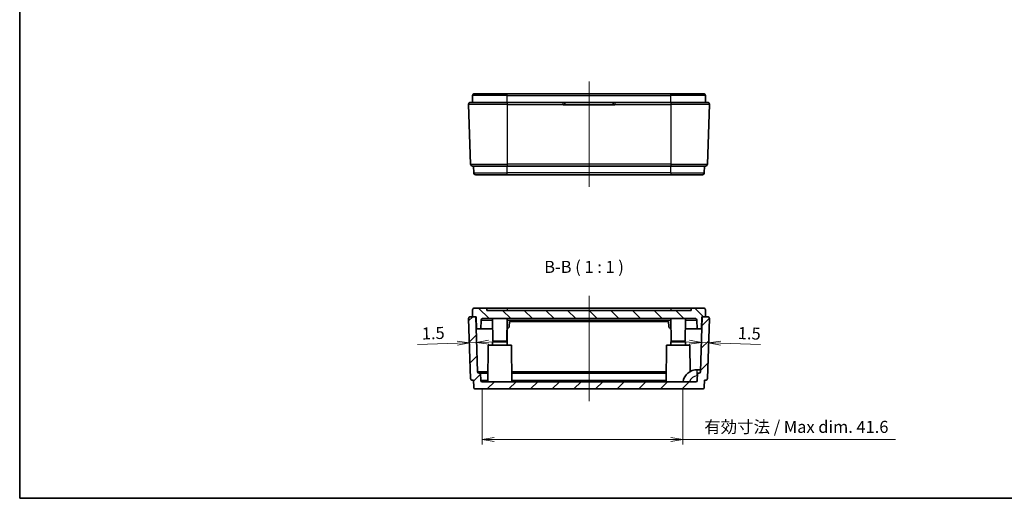
# Model space of a CAD drawing. Units: millimetres. Extents: x 0 to 3579, y 0 to 422.
# Drawn here: x 1995 to 2199, y 0 to 99 of the extents above; entities that cross this region are included whole.
import ezdxf

# ---------------------------------------------------------------- set-up
doc = ezdxf.new("R2010")
doc.units = ezdxf.units.MM
doc.layers.get('Defpoints').update_dxf_attribs({"lineweight": 25})
for name, color, linetype, lineweight in [('Border (ISO)', 7, 'Continuous', 35), ('Dimension (ISO)', 7, 'Continuous', 18), ('Dimension (ISO) @ 1', 7, 'Continuous', 18), ('Symbol (ISO)', 7, 'Continuous', 18), ('Visible (ISO)', 7, 'Continuous', 35), ('Visible Narrow (ISO)', 7, 'Continuous', 25)]:
    doc.layers.add(name, color=color, linetype=linetype, lineweight=lineweight)
doc.layers.add('Centerline (ISO)', color=7, linetype='Continuous', lineweight=18, true_color=0x80ffff)
doc.layers.add('Hatch (ISO)', color=1, linetype='Continuous', lineweight=18, true_color=0xff0000)
doc.styles.add('Note Text (TK)', font='MS PGothic.ttf')
doc.dimstyles.new('Default - Method 1b (TK)', dxfattribs={"dimtxt": 2.5, "dimasz": 2.5, "dimexe": 1, "dimexo": 1.5, "dimgap": 1, "dimtad": 1, "dimtoh": 1, "dimrnd": 1e-08, "dimdsep": 46, "dimtxsty": 'Note Text (TK)', "dimblk": 'OPEN', "dimcen": 0.09, "dimdle": 5, "dimclrd": 100, "dimclre": 100, "dimclrt": 7, "dimadec": 1, "dimazin": 1, "dimtfac": 1, "dimtmove": 0, "dimatfit": 3, "dimldrblk": 'OPEN', "dimfxl": 0, "dimtolj": 1, "dimlwd": -1, "dimlwe": -1, "dimarcsym": 0})

# ---------------------------------------------------------------- blocks, each defined once
blk = doc.blocks.new('図面枠 tk図枠')
at = {"layer": 'Border (ISO)'}
for p, q in [((14.5, 289), (14.5, 8)), ((14.5, 8), (405.5, 8))]:
    blk.add_line(p, q, dxfattribs=at)
blk = doc.blocks.new('_Open')
at = {"color": 0, "linetype": 'ByBlock', "lineweight": -2}
for p, q in [((-1, 0.167), (0, 0)), ((-1, -0.167), (0, 0)), ((0, 0), (-1, 0))]:
    blk.add_line(p, q, dxfattribs=at)
blk = doc.blocks.new('*D134')
at = {"layer": 'Defpoints', "color": 0, "transparency": 16777216}
for p in [(2090.95, 24.18), (2132.61, 24.18), (2132.61, 12.18)]:
    blk.add_point(p, dxfattribs=at)
at = {"layer": 'Dimension (ISO)', "color": 100, "transparency": 16777216}
for p, q in [((2090.95, 22.68), (2090.95, 11.18)), ((2132.61, 22.68), (2132.61, 11.18)), ((2093.45, 12.18), (2130.11, 12.18)), ((2132.61, 12.18), (2176.7, 12.18))]:
    blk.add_line(p, q, dxfattribs=at)
at = {"layer": 'Dimension (ISO)', "color": 100, "transparency": 16777216, "xscale": 2.5, "yscale": 2.5, "zscale": 2.5, "rotation": 180}
blk.add_blockref('_Open', (2090.95, 12.18), dxfattribs=at)
at = {"layer": 'Dimension (ISO)', "color": 100, "transparency": 16777216, "xscale": 2.5, "yscale": 2.5, "zscale": 2.5}
blk.add_blockref('_Open', (2132.61, 12.18), dxfattribs=at)
at = {"layer": 'Dimension (ISO)', "color": 7, "transparency": 16777216, "insert": (2137.02, 14.82), "char_height": 2.5, "attachment_point": 4, "style": 'Note Text (TK)'}
blk.add_mtext('\\A1;\\fＭＳ Ｐゴシック|b0|i0;有効寸法 / Max dim. 41.6', dxfattribs=at)
blk = doc.blocks.new('*D135')
at = {"layer": 'Defpoints', "color": 0, "transparency": 16777216}
for p in [(2088.13, 37.26), (2089.61, 37.68), (2088.3, 32.26)]:
    blk.add_point(p, dxfattribs=at)
at = {"layer": 'Dimension (ISO)', "color": 100, "transparency": 16777216}
for p, q in [((2085.8, 32.18), (2077.5, 31.89)), ((2089.8, 32.32), (2088.3, 32.26)), ((2092.3, 32.4), (2094.8, 32.49))]:
    blk.add_line(p, q, dxfattribs=at)
at = {"layer": 'Dimension (ISO)', "color": 100, "transparency": 16777216, "xscale": 2.5, "yscale": 2.5, "zscale": 2.5}
for p, rotation in [((2089.8, 32.32), 181.9999999999998), ((2088.3, 32.26), 1.999999999999787)]:
    blk.add_blockref('_Open', p, dxfattribs=dict(at, rotation=rotation))
at = {"layer": 'Dimension (ISO)', "color": 7, "transparency": 16777216, "insert": (2078.42, 34.17), "char_height": 2.5, "attachment_point": 4, "rotation": 2, "style": 'Note Text (TK)'}
blk.add_mtext('\\A1;1.5', dxfattribs=at)
blk = doc.blocks.new('*D136')
at = {"layer": 'Defpoints', "color": 0, "transparency": 16777216}
for p in [(2136.61, 37.68), (2138.1, 37.26), (2137.92, 32.26)]:
    blk.add_point(p, dxfattribs=at)
at = {"layer": 'Dimension (ISO)', "color": 100, "transparency": 16777216}
for p, q in [((2133.92, 32.4), (2131.43, 32.49)), ((2136.42, 32.32), (2137.92, 32.26)), ((2140.42, 32.18), (2148.72, 31.89))]:
    blk.add_line(p, q, dxfattribs=at)
at = {"layer": 'Dimension (ISO)', "color": 100, "transparency": 16777216, "xscale": 2.5, "yscale": 2.5, "zscale": 2.5}
for p, rotation in [((2136.42, 32.32), 358.0000000000002), ((2137.92, 32.26), 178.0000000000002)]:
    blk.add_blockref('_Open', p, dxfattribs=dict(at, rotation=rotation))
at = {"layer": 'Dimension (ISO)', "color": 7, "transparency": 16777216, "insert": (2144, 34.3), "char_height": 2.5, "attachment_point": 4, "rotation": 358, "style": 'Note Text (TK)'}
blk.add_mtext('\\A1;1.5', dxfattribs=at)

msp = doc.modelspace()

# ---------------------------------------------------------------- hatches: boundary and pattern name
at = {"layer": 'Hatch (ISO)'}
h = msp.add_hatch(dxfattribs=at)
h.set_pattern_fill('ANSI31', color=256, scale=25.4, angle=90.00021, style=0)
h.set_pattern_definition([(135.0002, (1980.5, -8), (-2.245056, -2.24507), [])])
edge = h.paths.add_edge_path()
edge.add_ellipse((2136.8615, 39.0755), major_axis=(-0.014, 0.3998), ratio=1, start_angle=270, end_angle=358)
edge.add_line((2136.8615, 39.4755), (2134.3281, 39.4755))
edge.add_line((2134.3281, 39.4755), (2134.3106, 38.9755))
edge.add_line((2134.3106, 38.9755), (2091.9106, 38.9755))
edge.add_line((2091.9106, 38.9755), (2091.8932, 39.4755))
edge.add_line((2091.8932, 39.4755), (2089.3598, 39.4755))
edge.add_ellipse((2089.3598, 39.0755), major_axis=(-0.4, 0), ratio=1, start_angle=270, end_angle=358)
edge.add_line((2088.96, 39.0894), (2088.9106, 37.6755))
edge.add_line((2088.9106, 37.6755), (2089.7106, 37.6755))
edge.add_line((2089.7106, 37.6755), (2089.7979, 35.1755))
edge.add_line((2089.7979, 35.1755), (2090.6606, 35.1755))
edge.add_line((2090.6606, 35.1755), (2090.7239, 36.986))
edge.add_ellipse((2091.0237, 36.9755), major_axis=(0.0105, 0.2998), ratio=1, start_angle=2, end_angle=90, ccw=False)
edge.add_line((2091.0237, 37.2755), (2135.1976, 37.2755))
edge.add_ellipse((2135.1976, 36.9755), major_axis=(0.3, 0), ratio=1, start_angle=2, end_angle=90, ccw=False)
edge.add_line((2135.4974, 36.986), (2135.5606, 35.1755))
edge.add_line((2135.5606, 35.1755), (2136.4233, 35.1755))
edge.add_line((2136.4233, 35.1755), (2136.5106, 37.6755))
edge.add_line((2136.5106, 37.6755), (2137.3106, 37.6755))
edge.add_line((2137.3106, 37.6755), (2137.2613, 39.0894))
h = msp.add_hatch(dxfattribs=at)
h.set_pattern_fill('ANSI31', color=256, scale=25.4, style=0)
h.set_pattern_definition([(45, (1980.5, -8), (-2.245064, 2.245064), [])])
edge = h.paths.add_edge_path()
edge.add_ellipse((2088.5249, 37.2755), major_axis=(-0.4, 0), ratio=1, start_angle=270, end_angle=362)
edge.add_line((2088.1251, 37.2615), (2088.5581, 24.8615))
edge.add_ellipse((2088.9579, 24.8755), major_axis=(0.014, -0.3998), ratio=1, start_angle=270, end_angle=358)
edge.add_line((2088.9579, 24.4755), (2089.1478, 24.4755))
edge.add_line((2089.1478, 24.4755), (2089.1972, 23.0615))
edge.add_ellipse((2089.5969, 23.0755), major_axis=(0.014, -0.3998), ratio=1, start_angle=270, end_angle=358)
edge.add_line((2089.5969, 22.6755), (2136.6244, 22.6755))
edge.add_ellipse((2136.6244, 23.0755), major_axis=(0.4, 0), ratio=1, start_angle=270, end_angle=358)
edge.add_line((2137.0241, 23.0615), (2137.0735, 24.4755))
edge.add_line((2137.0735, 24.4755), (2137.2634, 24.4755))
edge.add_ellipse((2137.2634, 24.8755), major_axis=(0.4, 0), ratio=1, start_angle=270, end_angle=358)
edge.add_line((2137.6632, 24.8615), (2138.0962, 37.2615))
edge.add_ellipse((2137.6964, 37.2755), major_axis=(0.014, 0.3998), ratio=1, start_angle=270, end_angle=362)
edge.add_line((2137.6964, 37.6755), (2136.6097, 37.6755))
edge.add_line((2136.6097, 37.6755), (2136.2113, 26.265))
edge.add_ellipse((2135.9114, 26.2755), major_axis=(-0.0105, -0.2998), ratio=1, start_angle=2, end_angle=90, ccw=False)
edge.add_line((2135.9114, 25.9755), (2135.625, 25.9755))
edge.add_line((2135.625, 25.9755), (2135.5722, 24.465))
edge.add_ellipse((2135.2724, 24.4755), major_axis=(-0.0105, -0.2998), ratio=1, start_angle=2, end_angle=90, ccw=False)
edge.add_line((2135.2724, 24.1755), (2090.9489, 24.1755))
edge.add_ellipse((2090.9489, 24.4755), major_axis=(-0.3, 0), ratio=1, start_angle=2, end_angle=90, ccw=False)
edge.add_line((2090.6491, 24.465), (2090.5963, 25.9755))
edge.add_line((2090.5963, 25.9755), (2090.3098, 25.9755))
edge.add_ellipse((2090.3098, 26.2755), major_axis=(-0.3, 0), ratio=1, start_angle=2, end_angle=90, ccw=False)
edge.add_line((2090.01, 26.265), (2089.6116, 37.6755))
edge.add_line((2089.6116, 37.6755), (2088.5249, 37.6755))

# ---------------------------------------------------------------- linework, layer by layer
at = {"layer": 'Centerline (ISO)', "linetype": 'Continuous'}
for p, q in [((2113.1106, 86.4278), (2113.1106, 64.6278)), ((2113.1106, 41.9755), (2113.1106, 20.1755))]:
    msp.add_line(p, q, dxfattribs=at)
at = {"layer": 'Visible (ISO)'}
for p, q in [((2089.3598, 83.9278), (2096.1106, 83.9278)), ((2130.1106, 83.9278), (2096.1106, 83.9278)), ((2130.1106, 83.9278), (2136.8615, 83.9278)), ((2088.1251, 81.7138), (2088.5581, 69.3138)), ((2088.5249, 82.1278), (2096.1106, 82.1278)), ((2088.9106, 82.1278), (2088.96, 83.5417)), ((2107.7244, 82.1278), (2096.1106, 82.1278)), ((2107.7244, 82.1278), (2118.4969, 82.1278)), ((2108.1281, 81.6278), (2108.1241, 81.7417)), ((2118.0972, 81.7417), (2118.0932, 81.6278)), ((2130.1106, 82.1278), (2118.4969, 82.1278)), ((2130.1106, 82.1278), (2137.6964, 82.1278)), ((2137.3106, 82.1278), (2137.2613, 83.5417)), ((2138.0962, 81.7138), (2137.6632, 69.3138)), ((2118.4939, 81.6278), (2107.7274, 81.6278)), ((2096.1106, 68.9278), (2088.9579, 68.9278)), ((2089.1972, 67.5138), (2089.1478, 68.9278)), ((2096.1106, 68.9278), (2130.1106, 68.9278)), ((2137.2634, 68.9278), (2130.1106, 68.9278)), ((2137.0241, 67.5138), (2137.0735, 68.9278)), ((2096.1106, 67.1278), (2089.5969, 67.1278)), ((2096.1106, 67.1278), (2130.1106, 67.1278)), ((2136.6244, 67.1278), (2130.1106, 67.1278)), ((2088.96, 39.0894), (2088.9106, 37.6755)), ((2091.8932, 39.4755), (2089.3598, 39.4755)), ((2091.9106, 38.9755), (2091.8932, 39.4755)), ((2091.8932, 39.4755), (2096.1106, 39.4755)), ((2134.3106, 38.9755), (2091.9106, 38.9755)), ((2096.1106, 39.4755), (2130.1106, 39.4755)), ((2130.1106, 39.4755), (2134.3281, 39.4755)), ((2134.3281, 39.4755), (2134.3106, 38.9755)), ((2136.8615, 39.4755), (2134.3281, 39.4755)), ((2137.3106, 37.6755), (2137.2613, 39.0894)), ((2088.1251, 37.2615), (2088.5581, 24.8615)), ((2089.6116, 37.6755), (2088.5249, 37.6755)), ((2088.9106, 37.6755), (2089.7106, 37.6755)), ((2090.01, 26.265), (2089.6116, 37.6755)), ((2089.7106, 37.6755), (2089.7979, 35.1755)), ((2090.6606, 35.1755), (2090.7239, 36.986)), ((2091.0237, 37.2755), (2135.1976, 37.2755)), ((2093.1517, 32.5755), (2093.1106, 37.2755)), ((2096.0696, 32.5755), (2096.1106, 37.2755)), ((2130.1517, 32.5755), (2130.1106, 37.2755)), ((2133.0696, 32.5755), (2133.1106, 37.2755)), ((2135.4974, 36.986), (2135.5606, 35.1755)), ((2136.6097, 37.6755), (2136.2113, 26.265)), ((2136.4233, 35.1755), (2136.5106, 37.6755)), ((2136.5106, 37.6755), (2137.3106, 37.6755)), ((2137.6964, 37.6755), (2136.6097, 37.6755)), ((2137.6632, 24.8615), (2138.0962, 37.2615)), ((2089.7979, 35.1755), (2090.6606, 35.1755)), ((2093.129, 35.1755), (2090.6606, 35.1755)), ((2096.5751, 35.658), (2096.6106, 36.6755)), ((2096.6106, 36.6755), (2129.6106, 36.6755)), ((2129.6106, 36.6755), (2129.6462, 35.658)), ((2135.5606, 35.1755), (2133.0923, 35.1755)), ((2135.5606, 35.1755), (2136.4233, 35.1755)), ((2092.177, 31.7755), (2092.1106, 24.1755)), ((2092.177, 31.7755), (2097.0443, 31.7755)), ((2093.1167, 32.4755), (2093.1106, 31.7755)), ((2093.1167, 32.4755), (2096.1045, 32.4755)), ((2096.0696, 32.5755), (2093.1517, 32.5755)), ((2093.8106, 32.4755), (2093.8106, 32.5755)), ((2095.4106, 32.4755), (2095.4106, 32.5755)), ((2096.1045, 32.4755), (2096.1106, 31.7755)), ((2097.0443, 31.7755), (2097.1106, 24.1755)), ((2129.177, 31.7755), (2129.1106, 24.1755)), ((2129.177, 31.7755), (2134.0443, 31.7755)), ((2130.1167, 32.4755), (2130.1106, 31.7755)), ((2130.1167, 32.4755), (2133.1045, 32.4755)), ((2133.0696, 32.5755), (2130.1517, 32.5755)), ((2130.8106, 32.4755), (2130.8106, 32.5755)), ((2132.4106, 32.4755), (2132.4106, 32.5755)), ((2133.1045, 32.4755), (2133.1106, 31.7755)), ((2134.0443, 31.7755), (2134.0922, 26.287)), ((2136.2256, 26.6755), (2135.5687, 26.6755)), ((2090.5963, 25.9755), (2090.3098, 25.9755)), ((2090.6491, 24.465), (2090.5963, 25.9755)), ((2090.5963, 25.9755), (2092.1263, 25.9755)), ((2097.0949, 25.9755), (2129.1263, 25.9755)), ((2135.625, 25.9755), (2135.5722, 24.465)), ((2135.9114, 25.9755), (2135.625, 25.9755)), ((2088.9579, 24.4755), (2089.1478, 24.4755)), ((2089.1478, 24.4755), (2089.1972, 23.0615)), ((2089.5969, 22.6755), (2136.6244, 22.6755)), ((2135.2724, 24.1755), (2090.9489, 24.1755)), ((2137.0241, 23.0615), (2137.0735, 24.4755)), ((2137.0735, 24.4755), (2137.2634, 24.4755))]:
    msp.add_line(p, q, dxfattribs=at)
for centre, radius, start, end in [((2089.3598, 83.5278), 0.4, 90, 178), ((2136.8615, 83.5278), 0.4, 2, 90), ((2088.5249, 81.7278), 0.4, 90, 182), ((2107.7244, 81.7278), 0.4, 2, 90), ((2118.4969, 81.7278), 0.4, 90, 178), ((2137.6964, 81.7278), 0.4, 358, 90), ((2088.9579, 69.3278), 0.4, 182, 270), ((2089.5969, 67.5278), 0.4, 182, 270), ((2136.6244, 67.5278), 0.4, 270, 358), ((2137.2634, 69.3278), 0.4, 270, 358), ((2089.3598, 39.0755), 0.4, 90, 178), ((2136.8615, 39.0755), 0.4, 2, 90), ((2088.5249, 37.2755), 0.4, 90, 182), ((2091.0237, 36.9755), 0.3, 90, 178), ((2135.1976, 36.9755), 0.3, 2, 90), ((2137.6964, 37.2755), 0.4, 358, 90), ((2096.0754, 35.6755), 0.5, 274.039896, 358), ((2130.1459, 35.6755), 0.5, 182, 265.960104), ((2135.5687, 23.6755), 3, 90, 170.405932), ((2088.9579, 24.8755), 0.4, 182, 270), ((2090.3098, 26.2755), 0.3, 182, 270), ((2135.9114, 26.2755), 0.3, 270, 358), ((2137.2634, 24.8755), 0.4, 270, 358), ((2089.5969, 23.0755), 0.4, 182, 270), ((2090.9489, 24.4755), 0.3, 182, 270), ((2135.2724, 24.4755), 0.3, 270, 358), ((2136.6244, 23.0755), 0.4, 270, 358)]:
    msp.add_arc(centre, radius, start, end, dxfattribs=at)
for points in [[(2096.1106, 35.1767), (2096.1045, 35.1763), (2096.0984, 35.176), (2096.0923, 35.1758)], [(2130.129, 35.1758), (2130.1229, 35.176), (2130.1168, 35.1763), (2130.1106, 35.1767)]]:
    msp.add_open_spline(points, degree=3, dxfattribs=at)
at = {"layer": 'Visible Narrow (ISO)'}
for p, q in [((2096.1106, 83.5417), (2096.1106, 83.9278)), ((2130.1106, 83.5417), (2130.1106, 83.9278)), ((2096.1106, 81.7138), (2088.1251, 81.7138)), ((2096.1106, 83.5417), (2088.96, 83.5417)), ((2096.1106, 83.5417), (2130.1106, 83.5417)), ((2096.1106, 82.1278), (2096.1106, 83.5417)), ((2096.1106, 82.1278), (2096.1106, 81.7138)), ((2096.1106, 81.7138), (2107.7244, 81.7138)), ((2096.1106, 81.7138), (2096.1106, 69.3138)), ((2107.7244, 81.7138), (2107.7244, 82.1278)), ((2107.7244, 81.7138), (2107.7274, 81.6278)), ((2118.4939, 81.6278), (2118.4969, 81.7138)), ((2118.4969, 82.1278), (2118.4969, 81.7138)), ((2118.4969, 81.7138), (2130.1106, 81.7138)), ((2137.2613, 83.5417), (2130.1106, 83.5417)), ((2130.1106, 82.1278), (2130.1106, 83.5417)), ((2130.1106, 82.1278), (2130.1106, 81.7138)), ((2138.0962, 81.7138), (2130.1106, 81.7138)), ((2130.1106, 81.7138), (2130.1106, 69.3138)), ((2088.5581, 69.3138), (2096.1106, 69.3138)), ((2089.1972, 67.5138), (2096.1106, 67.5138)), ((2096.1106, 69.3138), (2096.1106, 68.9278)), ((2130.1106, 69.3138), (2096.1106, 69.3138)), ((2096.1106, 67.5138), (2096.1106, 68.9278)), ((2130.1106, 67.5138), (2096.1106, 67.5138)), ((2096.1106, 67.1278), (2096.1106, 67.5138)), ((2130.1106, 69.3138), (2130.1106, 68.9278)), ((2130.1106, 69.3138), (2137.6632, 69.3138)), ((2130.1106, 67.5138), (2130.1106, 68.9278)), ((2130.1106, 67.5138), (2130.1106, 67.1278)), ((2130.1106, 67.5138), (2137.0241, 67.5138)), ((2096.1106, 39.4755), (2096.1106, 38.9755)), ((2130.1106, 39.4755), (2130.1106, 38.9755)), ((2090.7239, 36.986), (2093.1132, 36.986)), ((2096.1081, 36.986), (2096.1106, 36.986)), ((2096.1106, 36.986), (2096.1106, 37.2755)), ((2096.1106, 36.986), (2130.1106, 36.986)), ((2096.1106, 35.1767), (2096.1106, 36.986)), ((2130.1106, 36.986), (2130.1106, 37.2755)), ((2130.1106, 36.986), (2130.1132, 36.986)), ((2130.1106, 35.1767), (2130.1106, 36.986)), ((2133.1081, 36.986), (2135.4974, 36.986)), ((2096.1106, 35.1767), (2096.1106, 31.7755)), ((2130.1106, 35.1767), (2130.1106, 31.7755)), ((2135.5687, 25.3868), (2135.5687, 26.6755)), ((2092.1289, 26.265), (2090.01, 26.265)), ((2129.1289, 26.265), (2097.0924, 26.265)), ((2135.5687, 25.3868), (2135.6044, 25.3868)), ((2092.1132, 24.465), (2090.6491, 24.465)), ((2129.1132, 24.465), (2097.1081, 24.465))]:
    msp.add_line(p, q, dxfattribs=at)
msp.add_arc((2135.5687, 23.6868), 1.7, 90, 163.294981, dxfattribs=at)
for centre, major_axis, start_param, end_param in [((2107.7244, 81.7278), (0.3998, 0.014), 4.71117101, 6.28318531), ((2118.4969, 81.7278), (-0.3998, 0.014), 0, 1.5720143)]:
    msp.add_ellipse(centre, major_axis=major_axis, ratio=0.03487826, start_param=start_param, end_param=end_param, dxfattribs=at)

# ---------------------------------------------------------------- block references
msp.add_blockref('図面枠 tk図枠', (1980.5, -8))

# ---------------------------------------------------------------- texts
at = {"layer": 'Symbol (ISO)', "color": 7, "insert": (2103.8212, 45.9755), "char_height": 2.5, "attachment_point": 7, "style": 'Note Text (TK)'}
msp.add_mtext('B-B ( 1 : 1 )', dxfattribs=at)

# ---------------------------------------------------------------- dimensions: what is measured, and where the dimension line sits
at = {"layer": 'Dimension (ISO) @ 1', "color": 100, "true_color": 0x00ff3f}
for base, p1, p2, angle, picture, middle in [((2088.2996, 32.2646), (2089.6116, 37.6755), (2088.1251, 37.2615), 2, '*D135', (2080.401, 31.9887)), ((2137.9217, 32.2646), (2136.6097, 37.6755), (2138.0962, 37.2615), 178, '*D136', (2145.8203, 31.9887))]:
    dim = msp.add_linear_dim(base=base, p1=p1, p2=p2, angle=angle, dimstyle='Default - Method 1b (TK)', override={"dimscale": 1, "dimgap": 1, "dimtoh": 0, "dimdec": 2, "dimse1": 1, "dimse2": 1, "dimtol": 0, "dimlim": 0, "dimtp": 0, "dimtm": 0, "dimtdec": 2, "dimtix": 0, "dimtofl": 1, "dimtmove": 0, "dimatfit": 1}, dxfattribs=at)
    dim.commit()
    dim.dimension.update_dxf_attribs({"geometry": picture, "text_midpoint": middle, "dimtype": 160})
dim = msp.add_linear_dim(base=(2132.6106, 12.1755), p1=(2090.9489, 24.1755), p2=(2132.6106, 24.1755), angle=180, text='\\fＭＳ Ｐゴシック|b0|i0;有効寸法 / Max dim. <>', dimstyle='Default - Method 1b (TK)', override={"dimscale": 1, "dimgap": 1, "dimtoh": 0, "dimdec": 2, "dimlfac": 0.998518, "dimtol": 0, "dimlim": 0, "dimtp": 0, "dimtm": 0, "dimtdec": 2, "dimtix": 0, "dimtofl": 0, "dimtmove": 0, "dimatfit": 2}, dxfattribs=at)
dim.commit()
dim.dimension.update_dxf_attribs({"geometry": '*D134', "text_midpoint": (2156.3592, 12.1755), "dimtype": 160})

doc.saveas('drawing.dxf')
